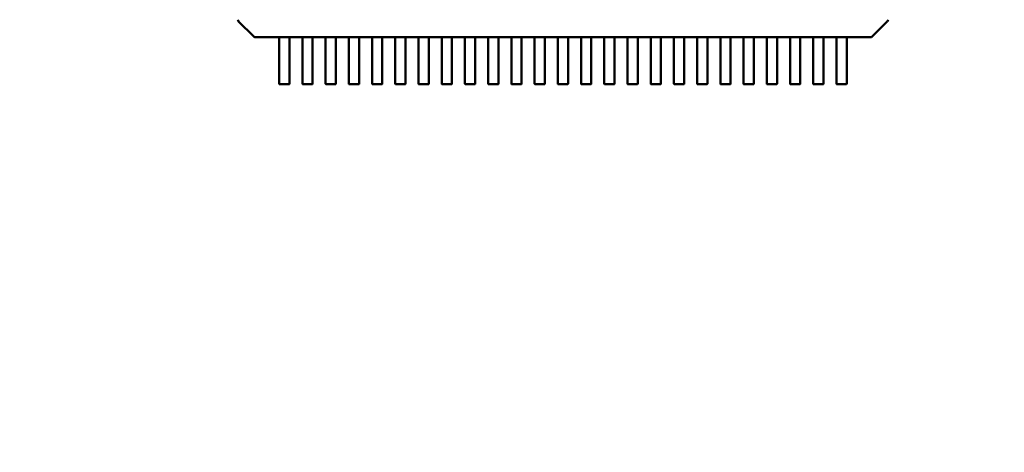
# Model space of a CAD drawing. Units: inches. Extents: x 2 to 108, y 1 to 84.
# Drawn here: x 28 to 29, y 44 to 45 of the extents above; entities that cross this region are included whole.
import ezdxf

# ---------------------------------------------------------------- set-up
doc = ezdxf.new("R2010")
doc.units = ezdxf.units.IN
doc.header["$LTSCALE"] = 5
doc.header["$MEASUREMENT"] = 0
doc.layers.add('Dimension (ANSI)', color=7, linetype='Continuous', lineweight=25)
doc.layers.add('Visible (ANSI)', color=7, linetype='Continuous', lineweight=50)
doc.styles.add('Note Text (ANSI)', font='tahoma.ttf')
doc.dimstyles.new('Default (ANSI)', dxfattribs={"dimscale": 5, "dimtxt": 0.12, "dimasz": 0.098425, "dimexe": 0.125, "dimexo": 0.0625, "dimgap": 0.031496, "dimtad": 0, "dimtih": 1, "dimtoh": 1, "dimrnd": 1e-08, "dimzin": 0, "dimdsep": 46, "dimtxsty": 'Note Text (ANSI)', "dimcen": 0.09, "dimdle": 0.393701, "dimclrd": 256, "dimclre": 256, "dimclrt": 256, "dimadec": 0, "dimazin": 1, "dimtfac": 1, "dimtofl": 0, "dimtmove": 0, "dimatfit": 3, "dimfxl": 1, "dimtolj": 1, "dimtzin": 4, "dimlwd": -1, "dimlwe": -1, "dimarcsym": 0})

# ---------------------------------------------------------------- blocks, each defined once
blk = doc.blocks.new('*D19')
at = {"layer": 'Defpoints', "color": 0, "transparency": 16777216}
for p in [(41.34333, 61.07302), (41.34333, 55.43374), (24.10083, 44.42955)]:
    blk.add_point(p, dxfattribs=at)
at = {"layer": 'Dimension (ANSI)', "transparency": 16777216}
for p, q in [((24.10083, 44.74205), (24.10083, 61.69802)), ((41.34333, 55.74624), (41.34333, 61.69802)), ((24.59296, 61.07302), (31.59449, 61.07302)), ((40.8512, 61.07302), (33.84968, 61.07302))]:
    blk.add_line(p, q, dxfattribs=at)
for points in [[(24.59296, 61.15504), (24.59296, 60.991), (24.10083, 61.07302)], [(40.8512, 61.15504), (40.8512, 60.991), (41.34333, 61.07302)]]:
    blk.add_solid(points, dxfattribs=at)
at = {"layer": 'Dimension (ANSI)', "transparency": 16777216, "insert": (31.75197, 61.37927), "char_height": 0.6, "attachment_point": 1, "style": 'Note Text (ANSI)'}
blk.add_mtext('\\A1;17.24', dxfattribs=at)

msp = doc.modelspace()

# ---------------------------------------------------------------- linework, layer by layer
at = {"layer": 'Visible (ANSI)'}
for p, q in [((28.16424, 44.79595), (28.16424, 44.79597)), ((28.17764, 44.78173), (28.16482, 44.79455)), ((28.71485, 44.79455), (28.70202, 44.78173)), ((28.1791, 44.78115), (28.17904, 44.78115)), ((28.19928, 44.78115), (28.1791, 44.78115)), ((28.19928, 44.7754), (28.19928, 44.78115)), ((28.20775, 44.78116), (28.19948, 44.78116)), ((28.21897, 44.78115), (28.20794, 44.78115)), ((28.20794, 44.78115), (28.20794, 44.7754)), ((28.21897, 44.7754), (28.21897, 44.78115)), ((28.22743, 44.78116), (28.21916, 44.78116)), ((28.23865, 44.78115), (28.22763, 44.78115)), ((28.22763, 44.78115), (28.22763, 44.7754)), ((28.23865, 44.7754), (28.23865, 44.78115)), ((28.24712, 44.78116), (28.23885, 44.78116)), ((28.25834, 44.78115), (28.24731, 44.78115)), ((28.24731, 44.78115), (28.24731, 44.7754)), ((28.25834, 44.7754), (28.25834, 44.78115)), ((28.2668, 44.78116), (28.25853, 44.78116)), ((28.27802, 44.78115), (28.267, 44.78115)), ((28.267, 44.78115), (28.267, 44.7754)), ((28.27802, 44.7754), (28.27802, 44.78115)), ((28.28649, 44.78116), (28.27822, 44.78116)), ((28.29771, 44.78115), (28.28668, 44.78115)), ((28.28668, 44.78115), (28.28668, 44.7754)), ((28.29771, 44.7754), (28.29771, 44.78115)), ((28.30617, 44.78116), (28.2979, 44.78116)), ((28.31739, 44.78115), (28.30637, 44.78115)), ((28.30637, 44.78115), (28.30637, 44.7754)), ((28.31739, 44.7754), (28.31739, 44.78115)), ((28.32586, 44.78116), (28.31759, 44.78116)), ((28.33708, 44.78115), (28.32605, 44.78115)), ((28.32605, 44.78115), (28.32605, 44.7754)), ((28.33708, 44.7754), (28.33708, 44.78115)), ((28.34554, 44.78116), (28.33728, 44.78116)), ((28.35676, 44.78115), (28.34574, 44.78115)), ((28.34574, 44.78115), (28.34574, 44.7754)), ((28.35676, 44.7754), (28.35676, 44.78115)), ((28.36523, 44.78116), (28.35696, 44.78116)), ((28.37645, 44.78115), (28.36542, 44.78115)), ((28.36542, 44.78115), (28.36542, 44.7754)), ((28.37645, 44.7754), (28.37645, 44.78115)), ((28.38491, 44.78116), (28.37665, 44.78116)), ((28.39613, 44.78115), (28.38511, 44.78115)), ((28.38511, 44.78115), (28.38511, 44.7754)), ((28.39613, 44.7754), (28.39613, 44.78115)), ((28.4046, 44.78116), (28.39633, 44.78116)), ((28.41582, 44.78115), (28.40479, 44.78115)), ((28.40479, 44.78115), (28.40479, 44.7754)), ((28.41582, 44.7754), (28.41582, 44.78115)), ((28.42428, 44.78116), (28.41602, 44.78116)), ((28.4355, 44.78115), (28.42448, 44.78115)), ((28.42448, 44.78115), (28.42448, 44.7754)), ((28.4355, 44.7754), (28.4355, 44.78115)), ((28.44397, 44.78116), (28.4357, 44.78116)), ((28.45519, 44.78115), (28.44416, 44.78115)), ((28.44416, 44.78115), (28.44416, 44.7754)), ((28.45519, 44.7754), (28.45519, 44.78115)), ((28.46365, 44.78116), (28.45539, 44.78116)), ((28.47487, 44.78115), (28.46385, 44.78115)), ((28.46385, 44.78115), (28.46385, 44.7754)), ((28.47487, 44.7754), (28.47487, 44.78115)), ((28.48334, 44.78116), (28.47507, 44.78116)), ((28.49456, 44.78115), (28.48353, 44.78115)), ((28.48353, 44.78115), (28.48353, 44.7754)), ((28.49456, 44.7754), (28.49456, 44.78115)), ((28.50302, 44.78116), (28.49476, 44.78116)), ((28.51424, 44.78115), (28.50322, 44.78115)), ((28.50322, 44.78115), (28.50322, 44.7754)), ((28.51424, 44.7754), (28.51424, 44.78115)), ((28.52271, 44.78116), (28.51444, 44.78116)), ((28.53393, 44.78115), (28.5229, 44.78115)), ((28.5229, 44.78115), (28.5229, 44.7754)), ((28.53393, 44.7754), (28.53393, 44.78115)), ((28.54239, 44.78116), (28.53413, 44.78116)), ((28.55361, 44.78115), (28.54259, 44.78115)), ((28.54259, 44.78115), (28.54259, 44.7754)), ((28.55361, 44.7754), (28.55361, 44.78115)), ((28.56208, 44.78116), (28.55381, 44.78116)), ((28.5733, 44.78115), (28.56228, 44.78115)), ((28.56228, 44.78115), (28.56228, 44.7754)), ((28.5733, 44.7754), (28.5733, 44.78115)), ((28.58176, 44.78116), (28.5735, 44.78116)), ((28.59298, 44.78115), (28.58196, 44.78115)), ((28.58196, 44.78115), (28.58196, 44.7754)), ((28.59298, 44.7754), (28.59298, 44.78115)), ((28.60145, 44.78116), (28.59318, 44.78116)), ((28.61267, 44.78115), (28.60165, 44.78115)), ((28.60165, 44.78115), (28.60165, 44.7754)), ((28.61267, 44.7754), (28.61267, 44.78115)), ((28.62113, 44.78116), (28.61287, 44.78116)), ((28.63235, 44.78115), (28.62133, 44.78115)), ((28.62133, 44.78115), (28.62133, 44.7754)), ((28.63235, 44.7754), (28.63235, 44.78115)), ((28.64082, 44.78116), (28.63255, 44.78116)), ((28.65204, 44.78115), (28.64102, 44.78115)), ((28.64102, 44.78115), (28.64102, 44.7754)), ((28.65204, 44.7754), (28.65204, 44.78115)), ((28.6605, 44.78116), (28.65224, 44.78116)), ((28.67172, 44.78115), (28.6607, 44.78115)), ((28.6607, 44.78115), (28.6607, 44.7754)), ((28.67172, 44.7754), (28.67172, 44.78115)), ((28.68019, 44.78116), (28.67192, 44.78116)), ((28.70057, 44.78115), (28.68039, 44.78115)), ((28.68039, 44.78115), (28.68039, 44.7754)), ((28.70063, 44.78115), (28.70057, 44.78115)), ((28.19928, 44.76643), (28.19928, 44.7754)), ((28.20794, 44.7754), (28.20794, 44.76643)), ((28.21897, 44.76643), (28.21897, 44.7754)), ((28.22763, 44.7754), (28.22763, 44.76643)), ((28.23865, 44.76643), (28.23865, 44.7754)), ((28.24731, 44.7754), (28.24731, 44.76643)), ((28.25834, 44.76643), (28.25834, 44.7754)), ((28.267, 44.7754), (28.267, 44.76643)), ((28.27802, 44.76643), (28.27802, 44.7754)), ((28.28668, 44.7754), (28.28668, 44.76643)), ((28.29771, 44.76643), (28.29771, 44.7754)), ((28.30637, 44.7754), (28.30637, 44.76643)), ((28.31739, 44.76643), (28.31739, 44.7754)), ((28.32605, 44.7754), (28.32605, 44.76643)), ((28.33708, 44.76643), (28.33708, 44.7754)), ((28.34574, 44.7754), (28.34574, 44.76643)), ((28.35676, 44.76643), (28.35676, 44.7754)), ((28.36542, 44.7754), (28.36542, 44.76643)), ((28.37645, 44.76643), (28.37645, 44.7754)), ((28.38511, 44.7754), (28.38511, 44.76643)), ((28.39613, 44.76643), (28.39613, 44.7754)), ((28.40479, 44.7754), (28.40479, 44.76643)), ((28.41582, 44.76643), (28.41582, 44.7754)), ((28.42448, 44.7754), (28.42448, 44.76643)), ((28.4355, 44.76643), (28.4355, 44.7754)), ((28.44416, 44.7754), (28.44416, 44.76643)), ((28.45519, 44.76643), (28.45519, 44.7754)), ((28.46385, 44.7754), (28.46385, 44.76643)), ((28.47487, 44.76643), (28.47487, 44.7754)), ((28.48353, 44.7754), (28.48353, 44.76643)), ((28.49456, 44.76643), (28.49456, 44.7754)), ((28.50322, 44.7754), (28.50322, 44.76643)), ((28.51424, 44.76643), (28.51424, 44.7754)), ((28.5229, 44.7754), (28.5229, 44.76643)), ((28.53393, 44.76643), (28.53393, 44.7754)), ((28.54259, 44.7754), (28.54259, 44.76643)), ((28.55361, 44.76643), (28.55361, 44.7754)), ((28.56228, 44.7754), (28.56228, 44.76643)), ((28.5733, 44.76643), (28.5733, 44.7754)), ((28.58196, 44.7754), (28.58196, 44.76643)), ((28.59298, 44.76643), (28.59298, 44.7754)), ((28.60165, 44.7754), (28.60165, 44.76643)), ((28.61267, 44.76643), (28.61267, 44.7754)), ((28.62133, 44.7754), (28.62133, 44.76643)), ((28.63235, 44.76643), (28.63235, 44.7754)), ((28.64102, 44.7754), (28.64102, 44.76643)), ((28.65204, 44.76643), (28.65204, 44.7754)), ((28.6607, 44.7754), (28.6607, 44.76643)), ((28.67172, 44.76643), (28.67172, 44.7754)), ((28.68039, 44.7754), (28.68039, 44.76643)), ((28.19928, 44.76616), (28.19928, 44.76643)), ((28.19928, 44.76389), (28.19928, 44.76616)), ((28.19928, 44.74156), (28.19928, 44.76389)), ((28.20794, 44.76643), (28.20794, 44.76616)), ((28.20794, 44.76616), (28.20794, 44.76389)), ((28.20794, 44.76389), (28.20794, 44.74156)), ((28.21897, 44.76616), (28.21897, 44.76643)), ((28.21897, 44.76389), (28.21897, 44.76616)), ((28.21897, 44.74156), (28.21897, 44.76389)), ((28.22763, 44.76643), (28.22763, 44.76616)), ((28.22763, 44.76616), (28.22763, 44.76389)), ((28.22763, 44.76389), (28.22763, 44.74156)), ((28.23865, 44.76616), (28.23865, 44.76643)), ((28.23865, 44.76389), (28.23865, 44.76616)), ((28.23865, 44.74156), (28.23865, 44.76389)), ((28.24731, 44.76643), (28.24731, 44.76616)), ((28.24731, 44.76616), (28.24731, 44.76389)), ((28.24731, 44.76389), (28.24731, 44.74156)), ((28.25834, 44.76616), (28.25834, 44.76643)), ((28.25834, 44.76389), (28.25834, 44.76616)), ((28.25834, 44.74156), (28.25834, 44.76389)), ((28.267, 44.76643), (28.267, 44.76616)), ((28.267, 44.76616), (28.267, 44.76389)), ((28.267, 44.76389), (28.267, 44.74156)), ((28.27802, 44.76616), (28.27802, 44.76643)), ((28.27802, 44.76389), (28.27802, 44.76616)), ((28.27802, 44.74156), (28.27802, 44.76389)), ((28.28668, 44.76643), (28.28668, 44.76616)), ((28.28668, 44.76616), (28.28668, 44.76389)), ((28.28668, 44.76389), (28.28668, 44.74156)), ((28.29771, 44.76616), (28.29771, 44.76643)), ((28.29771, 44.76389), (28.29771, 44.76616)), ((28.29771, 44.74156), (28.29771, 44.76389)), ((28.30637, 44.76643), (28.30637, 44.76616)), ((28.30637, 44.76616), (28.30637, 44.76389)), ((28.30637, 44.76389), (28.30637, 44.74156)), ((28.31739, 44.76616), (28.31739, 44.76643)), ((28.31739, 44.76389), (28.31739, 44.76616)), ((28.31739, 44.74156), (28.31739, 44.76389)), ((28.32605, 44.76643), (28.32605, 44.76616)), ((28.32605, 44.76616), (28.32605, 44.76389)), ((28.32605, 44.76389), (28.32605, 44.74156)), ((28.33708, 44.76616), (28.33708, 44.76643)), ((28.33708, 44.76389), (28.33708, 44.76616)), ((28.33708, 44.74156), (28.33708, 44.76389)), ((28.34574, 44.76643), (28.34574, 44.76616)), ((28.34574, 44.76616), (28.34574, 44.76389)), ((28.34574, 44.76389), (28.34574, 44.74156)), ((28.35676, 44.76616), (28.35676, 44.76643)), ((28.35676, 44.76389), (28.35676, 44.76616)), ((28.35676, 44.74156), (28.35676, 44.76389)), ((28.36542, 44.76643), (28.36542, 44.76616)), ((28.36542, 44.76616), (28.36542, 44.76389)), ((28.36542, 44.76389), (28.36542, 44.74156)), ((28.37645, 44.76616), (28.37645, 44.76643)), ((28.37645, 44.76389), (28.37645, 44.76616)), ((28.37645, 44.74156), (28.37645, 44.76389)), ((28.38511, 44.76643), (28.38511, 44.76616)), ((28.38511, 44.76616), (28.38511, 44.76389)), ((28.38511, 44.76389), (28.38511, 44.74156)), ((28.39613, 44.76616), (28.39613, 44.76643)), ((28.39613, 44.76389), (28.39613, 44.76616)), ((28.39613, 44.74156), (28.39613, 44.76389)), ((28.40479, 44.76643), (28.40479, 44.76616)), ((28.40479, 44.76616), (28.40479, 44.76389)), ((28.40479, 44.76389), (28.40479, 44.74156)), ((28.41582, 44.76616), (28.41582, 44.76643)), ((28.41582, 44.76389), (28.41582, 44.76616)), ((28.41582, 44.74156), (28.41582, 44.76389)), ((28.42448, 44.76643), (28.42448, 44.76616)), ((28.42448, 44.76616), (28.42448, 44.76389)), ((28.42448, 44.76389), (28.42448, 44.74156)), ((28.4355, 44.76616), (28.4355, 44.76643)), ((28.4355, 44.76389), (28.4355, 44.76616)), ((28.4355, 44.74156), (28.4355, 44.76389)), ((28.44416, 44.76643), (28.44416, 44.76616)), ((28.44416, 44.76616), (28.44416, 44.76389)), ((28.44416, 44.76389), (28.44416, 44.74156)), ((28.45519, 44.76616), (28.45519, 44.76643)), ((28.45519, 44.76389), (28.45519, 44.76616)), ((28.45519, 44.74156), (28.45519, 44.76389)), ((28.46385, 44.76643), (28.46385, 44.76616)), ((28.46385, 44.76616), (28.46385, 44.76389)), ((28.46385, 44.76389), (28.46385, 44.74156)), ((28.47487, 44.76616), (28.47487, 44.76643)), ((28.47487, 44.76389), (28.47487, 44.76616)), ((28.47487, 44.74156), (28.47487, 44.76389)), ((28.48353, 44.76643), (28.48353, 44.76616)), ((28.48353, 44.76616), (28.48353, 44.76389)), ((28.48353, 44.76389), (28.48353, 44.74156)), ((28.49456, 44.76616), (28.49456, 44.76643)), ((28.49456, 44.76389), (28.49456, 44.76616)), ((28.49456, 44.74156), (28.49456, 44.76389)), ((28.50322, 44.76643), (28.50322, 44.76616)), ((28.50322, 44.76616), (28.50322, 44.76389)), ((28.50322, 44.76389), (28.50322, 44.74156)), ((28.51424, 44.76616), (28.51424, 44.76643)), ((28.51424, 44.76389), (28.51424, 44.76616)), ((28.51424, 44.74156), (28.51424, 44.76389)), ((28.5229, 44.76643), (28.5229, 44.76616)), ((28.5229, 44.76616), (28.5229, 44.76389)), ((28.5229, 44.76389), (28.5229, 44.74156)), ((28.53393, 44.76616), (28.53393, 44.76643)), ((28.53393, 44.76389), (28.53393, 44.76616)), ((28.53393, 44.74156), (28.53393, 44.76389)), ((28.54259, 44.76643), (28.54259, 44.76616)), ((28.54259, 44.76616), (28.54259, 44.76389)), ((28.54259, 44.76389), (28.54259, 44.74156)), ((28.55361, 44.76616), (28.55361, 44.76643)), ((28.55361, 44.76389), (28.55361, 44.76616)), ((28.55361, 44.74156), (28.55361, 44.76389)), ((28.56228, 44.76643), (28.56228, 44.76616)), ((28.56228, 44.76616), (28.56228, 44.76389)), ((28.56228, 44.76389), (28.56228, 44.74156)), ((28.5733, 44.76616), (28.5733, 44.76643)), ((28.5733, 44.76389), (28.5733, 44.76616)), ((28.5733, 44.74156), (28.5733, 44.76389)), ((28.58196, 44.76643), (28.58196, 44.76616)), ((28.58196, 44.76616), (28.58196, 44.76389)), ((28.58196, 44.76389), (28.58196, 44.74156)), ((28.59298, 44.76616), (28.59298, 44.76643)), ((28.59298, 44.76389), (28.59298, 44.76616)), ((28.59298, 44.74156), (28.59298, 44.76389)), ((28.60165, 44.76643), (28.60165, 44.76616)), ((28.60165, 44.76616), (28.60165, 44.76389)), ((28.60165, 44.76389), (28.60165, 44.74156)), ((28.61267, 44.76616), (28.61267, 44.76643)), ((28.61267, 44.76389), (28.61267, 44.76616)), ((28.61267, 44.74156), (28.61267, 44.76389)), ((28.62133, 44.76643), (28.62133, 44.76616)), ((28.62133, 44.76616), (28.62133, 44.76389)), ((28.62133, 44.76389), (28.62133, 44.74156)), ((28.63235, 44.76616), (28.63235, 44.76643)), ((28.63235, 44.76389), (28.63235, 44.76616)), ((28.63235, 44.74156), (28.63235, 44.76389)), ((28.64102, 44.76643), (28.64102, 44.76616)), ((28.64102, 44.76616), (28.64102, 44.76389)), ((28.64102, 44.76389), (28.64102, 44.74156)), ((28.65204, 44.76616), (28.65204, 44.76643)), ((28.65204, 44.76389), (28.65204, 44.76616)), ((28.65204, 44.74156), (28.65204, 44.76389)), ((28.6607, 44.76643), (28.6607, 44.76616)), ((28.6607, 44.76616), (28.6607, 44.76389)), ((28.6607, 44.76389), (28.6607, 44.74156)), ((28.67172, 44.76616), (28.67172, 44.76643)), ((28.67172, 44.76389), (28.67172, 44.76616)), ((28.67172, 44.74156), (28.67172, 44.76389)), ((28.68039, 44.76643), (28.68039, 44.76616)), ((28.68039, 44.76616), (28.68039, 44.76389)), ((28.68039, 44.76389), (28.68039, 44.74156)), ((28.20775, 44.74136), (28.19948, 44.74136)), ((28.22743, 44.74136), (28.21916, 44.74136)), ((28.24712, 44.74136), (28.23885, 44.74136)), ((28.2668, 44.74136), (28.25853, 44.74136)), ((28.28649, 44.74136), (28.27822, 44.74136)), ((28.30617, 44.74136), (28.2979, 44.74136)), ((28.32586, 44.74136), (28.31759, 44.74136)), ((28.34554, 44.74136), (28.33728, 44.74136)), ((28.36523, 44.74136), (28.35696, 44.74136)), ((28.38491, 44.74136), (28.37665, 44.74136)), ((28.4046, 44.74136), (28.39633, 44.74136)), ((28.42428, 44.74136), (28.41602, 44.74136)), ((28.44397, 44.74136), (28.4357, 44.74136)), ((28.46365, 44.74136), (28.45539, 44.74136)), ((28.48334, 44.74136), (28.47507, 44.74136)), ((28.50302, 44.74136), (28.49476, 44.74136)), ((28.52271, 44.74136), (28.51444, 44.74136)), ((28.54239, 44.74136), (28.53413, 44.74136)), ((28.56208, 44.74136), (28.55381, 44.74136)), ((28.58176, 44.74136), (28.5735, 44.74136)), ((28.60145, 44.74136), (28.59318, 44.74136)), ((28.62113, 44.74136), (28.61287, 44.74136)), ((28.64082, 44.74136), (28.63255, 44.74136)), ((28.6605, 44.74136), (28.65224, 44.74136)), ((28.68019, 44.74136), (28.67192, 44.74136))]:
    msp.add_line(p, q, dxfattribs=at)
for centre, radius, start, end in [((28.16621, 44.79595), 0.00197, 180, 225), ((28.71346, 44.79595), 0.00197, 315, 0), ((28.17904, 44.78312), 0.00197, 225, 270), ((28.70063, 44.78312), 0.00197, 270, 315), ((28.19948, 44.74156), 0.000197, 180, 270), ((28.20775, 44.74156), 0.000197, 270, 359.99997), ((28.21916, 44.74156), 0.000197, 180, 270), ((28.22743, 44.74156), 0.000197, 270, 359.99997), ((28.23885, 44.74156), 0.000197, 180, 270), ((28.24712, 44.74156), 0.000197, 270, 359.99997), ((28.25853, 44.74156), 0.000197, 180, 270), ((28.2668, 44.74156), 0.000197, 270, 359.99997), ((28.27822, 44.74156), 0.000197, 180, 270), ((28.28649, 44.74156), 0.000197, 270, 359.99997), ((28.2979, 44.74156), 0.000197, 180, 270), ((28.30617, 44.74156), 0.000197, 270, 359.99997), ((28.31759, 44.74156), 0.000197, 180, 270), ((28.32586, 44.74156), 0.000197, 270, 359.99997), ((28.33728, 44.74156), 0.000197, 180, 270), ((28.34554, 44.74156), 0.000197, 270, 359.99997), ((28.35696, 44.74156), 0.000197, 180, 270), ((28.36523, 44.74156), 0.000197, 270, 359.99997), ((28.37665, 44.74156), 0.000197, 180, 270), ((28.38491, 44.74156), 0.000197, 270, 359.99997), ((28.39633, 44.74156), 0.000197, 180, 270), ((28.4046, 44.74156), 0.000197, 270, 359.99997), ((28.41602, 44.74156), 0.000197, 180, 270), ((28.42428, 44.74156), 0.000197, 270, 359.99997), ((28.4357, 44.74156), 0.000197, 180, 270), ((28.44397, 44.74156), 0.000197, 270, 359.99997), ((28.45539, 44.74156), 0.000197, 180, 270), ((28.46365, 44.74156), 0.000197, 270, 359.99997), ((28.47507, 44.74156), 0.000197, 180, 270), ((28.48334, 44.74156), 0.000197, 270, 359.99997), ((28.49476, 44.74156), 0.000197, 180, 270), ((28.50302, 44.74156), 0.000197, 270, 359.99997), ((28.51444, 44.74156), 0.000197, 180, 270), ((28.52271, 44.74156), 0.000197, 270, 359.99997), ((28.53413, 44.74156), 0.000197, 180, 270), ((28.54239, 44.74156), 0.000197, 270, 359.99997), ((28.55381, 44.74156), 0.000197, 180, 270), ((28.56208, 44.74156), 0.000197, 270, 359.99997), ((28.5735, 44.74156), 0.000197, 180, 270), ((28.58176, 44.74156), 0.000197, 270, 359.99997), ((28.59318, 44.74156), 0.000197, 180, 270), ((28.60145, 44.74156), 0.000197, 270, 359.99997), ((28.61287, 44.74156), 0.000197, 180, 270), ((28.62113, 44.74156), 0.000197, 270, 359.99997), ((28.63255, 44.74156), 0.000197, 180, 270), ((28.64082, 44.74156), 0.000197, 270, 359.99997), ((28.65224, 44.74156), 0.000197, 180, 270), ((28.6605, 44.74156), 0.000197, 270, 359.99997), ((28.67192, 44.74156), 0.000197, 180, 270), ((28.68019, 44.74156), 0.000197, 270, 359.99997)]:
    msp.add_arc(centre, radius, start, end, dxfattribs=at)
for points, knots in [([(28.19948, 44.78116), (28.19946, 44.78116), (28.19943, 44.78116), (28.19938, 44.78116), (28.19936, 44.78116), (28.19932, 44.78116), (28.19931, 44.78116), (28.19929, 44.78116), (28.19928, 44.78115), (28.19928, 44.78115)], [0.0015078296, 0.0015078296, 0.0015078296, 0.0015078296, 0.0016963097, 0.0016963097, 0.0018847898, 0.0018847898, 0.0020732796, 0.0020732796, 0.0022617694, 0.0022617694, 0.0022617694, 0.0022617694]), ([(28.20794, 44.78115), (28.20794, 44.78115), (28.20794, 44.78116), (28.20792, 44.78116), (28.2079, 44.78116), (28.20787, 44.78116), (28.20785, 44.78116), (28.2078, 44.78116), (28.20777, 44.78116), (28.20775, 44.78116)], [0.0007538898, 0.0007538898, 0.0007538898, 0.0007538898, 0.0009423797, 0.0009423797, 0.0011308695, 0.0011308695, 0.0013193496, 0.0013193496, 0.0015078296, 0.0015078296, 0.0015078296, 0.0015078296]), ([(28.21916, 44.78116), (28.21914, 44.78116), (28.21911, 44.78116), (28.21907, 44.78116), (28.21904, 44.78116), (28.21901, 44.78116), (28.21899, 44.78116), (28.21897, 44.78116), (28.21897, 44.78115), (28.21897, 44.78115)], [0.0015078296, 0.0015078296, 0.0015078296, 0.0015078296, 0.0016963097, 0.0016963097, 0.0018847898, 0.0018847898, 0.0020732796, 0.0020732796, 0.0022617694, 0.0022617694, 0.0022617694, 0.0022617694]), ([(28.22763, 44.78115), (28.22763, 44.78115), (28.22762, 44.78116), (28.2276, 44.78116), (28.22759, 44.78116), (28.22755, 44.78116), (28.22753, 44.78116), (28.22748, 44.78116), (28.22746, 44.78116), (28.22743, 44.78116)], [0.0007538898, 0.0007538898, 0.0007538898, 0.0007538898, 0.0009423758, 0.0009423758, 0.0011308617, 0.0011308617, 0.0013193457, 0.0013193457, 0.0015078296, 0.0015078296, 0.0015078296, 0.0015078296]), ([(28.23885, 44.78116), (28.23883, 44.78116), (28.2388, 44.78116), (28.23875, 44.78116), (28.23873, 44.78116), (28.23869, 44.78116), (28.23868, 44.78116), (28.23866, 44.78116), (28.23865, 44.78115), (28.23865, 44.78115)], [0.0015078296, 0.0015078296, 0.0015078296, 0.0015078296, 0.0016963097, 0.0016963097, 0.0018847898, 0.0018847898, 0.0020732796, 0.0020732796, 0.0022617694, 0.0022617694, 0.0022617694, 0.0022617694]), ([(28.24731, 44.78115), (28.24731, 44.78115), (28.24731, 44.78116), (28.24729, 44.78116), (28.24727, 44.78116), (28.24724, 44.78116), (28.24722, 44.78116), (28.24717, 44.78116), (28.24714, 44.78116), (28.24712, 44.78116)], [0.0007538898, 0.0007538898, 0.0007538898, 0.0007538898, 0.0009423797, 0.0009423797, 0.0011308695, 0.0011308695, 0.0013193496, 0.0013193496, 0.0015078296, 0.0015078296, 0.0015078296, 0.0015078296]), ([(28.25853, 44.78116), (28.25851, 44.78116), (28.25848, 44.78116), (28.25844, 44.78116), (28.25841, 44.78116), (28.25838, 44.78116), (28.25836, 44.78116), (28.25834, 44.78116), (28.25834, 44.78115), (28.25834, 44.78115)], [0.0015078296, 0.0015078296, 0.0015078296, 0.0015078296, 0.0016963136, 0.0016963136, 0.0018847975, 0.0018847975, 0.0020732835, 0.0020732835, 0.0022617694, 0.0022617694, 0.0022617694, 0.0022617694]), ([(28.267, 44.78115), (28.267, 44.78115), (28.26699, 44.78116), (28.26697, 44.78116), (28.26696, 44.78116), (28.26692, 44.78116), (28.2669, 44.78116), (28.26685, 44.78116), (28.26683, 44.78116), (28.2668, 44.78116)], [0.0007538898, 0.0007538898, 0.0007538898, 0.0007538898, 0.0009423797, 0.0009423797, 0.0011308695, 0.0011308695, 0.0013193496, 0.0013193496, 0.0015078296, 0.0015078296, 0.0015078296, 0.0015078296]), ([(28.27822, 44.78116), (28.2782, 44.78116), (28.27817, 44.78116), (28.27812, 44.78116), (28.2781, 44.78116), (28.27806, 44.78116), (28.27805, 44.78116), (28.27803, 44.78116), (28.27802, 44.78115), (28.27802, 44.78115)], [0.0015078296, 0.0015078296, 0.0015078296, 0.0015078296, 0.0016963097, 0.0016963097, 0.0018847898, 0.0018847898, 0.0020732796, 0.0020732796, 0.0022617694, 0.0022617694, 0.0022617694, 0.0022617694]), ([(28.28668, 44.78115), (28.28668, 44.78115), (28.28668, 44.78116), (28.28666, 44.78116), (28.28664, 44.78116), (28.28661, 44.78116), (28.28659, 44.78116), (28.28654, 44.78116), (28.28651, 44.78116), (28.28649, 44.78116)], [0.0007538898, 0.0007538898, 0.0007538898, 0.0007538898, 0.0009423797, 0.0009423797, 0.0011308695, 0.0011308695, 0.0013193496, 0.0013193496, 0.0015078296, 0.0015078296, 0.0015078296, 0.0015078296]), ([(28.2979, 44.78116), (28.29788, 44.78116), (28.29785, 44.78116), (28.29781, 44.78116), (28.29778, 44.78116), (28.29775, 44.78116), (28.29773, 44.78116), (28.29771, 44.78116), (28.29771, 44.78115), (28.29771, 44.78115)], [0.0015078296, 0.0015078296, 0.0015078296, 0.0015078296, 0.0016963097, 0.0016963097, 0.0018847898, 0.0018847898, 0.0020732796, 0.0020732796, 0.0022617694, 0.0022617694, 0.0022617694, 0.0022617694]), ([(28.30637, 44.78115), (28.30637, 44.78115), (28.30636, 44.78116), (28.30634, 44.78116), (28.30633, 44.78116), (28.30629, 44.78116), (28.30627, 44.78116), (28.30622, 44.78116), (28.3062, 44.78116), (28.30617, 44.78116)], [0.0007538898, 0.0007538898, 0.0007538898, 0.0007538898, 0.0009423758, 0.0009423758, 0.0011308617, 0.0011308617, 0.0013193457, 0.0013193457, 0.0015078296, 0.0015078296, 0.0015078296, 0.0015078296]), ([(28.31759, 44.78116), (28.31757, 44.78116), (28.31754, 44.78116), (28.31749, 44.78116), (28.31747, 44.78116), (28.31743, 44.78116), (28.31742, 44.78116), (28.3174, 44.78116), (28.31739, 44.78115), (28.31739, 44.78115)], [0.0015078296, 0.0015078296, 0.0015078296, 0.0015078296, 0.0016963097, 0.0016963097, 0.0018847898, 0.0018847898, 0.0020732796, 0.0020732796, 0.0022617694, 0.0022617694, 0.0022617694, 0.0022617694]), ([(28.32605, 44.78115), (28.32605, 44.78115), (28.32605, 44.78116), (28.32603, 44.78116), (28.32601, 44.78116), (28.32598, 44.78116), (28.32596, 44.78116), (28.32591, 44.78116), (28.32588, 44.78116), (28.32586, 44.78116)], [0.0007538898, 0.0007538898, 0.0007538898, 0.0007538898, 0.0009423797, 0.0009423797, 0.0011308695, 0.0011308695, 0.0013193496, 0.0013193496, 0.0015078296, 0.0015078296, 0.0015078296, 0.0015078296]), ([(28.33728, 44.78116), (28.33725, 44.78116), (28.33722, 44.78116), (28.33718, 44.78116), (28.33715, 44.78116), (28.33712, 44.78116), (28.3371, 44.78116), (28.33708, 44.78116), (28.33708, 44.78115), (28.33708, 44.78115)], [0.0015078296, 0.0015078296, 0.0015078296, 0.0015078296, 0.0016963097, 0.0016963097, 0.0018847898, 0.0018847898, 0.0020732796, 0.0020732796, 0.0022617694, 0.0022617694, 0.0022617694, 0.0022617694]), ([(28.34574, 44.78115), (28.34574, 44.78115), (28.34573, 44.78116), (28.34571, 44.78116), (28.3457, 44.78116), (28.34566, 44.78116), (28.34564, 44.78116), (28.34559, 44.78116), (28.34557, 44.78116), (28.34554, 44.78116)], [0.0007538898, 0.0007538898, 0.0007538898, 0.0007538898, 0.0009423797, 0.0009423797, 0.0011308695, 0.0011308695, 0.0013193496, 0.0013193496, 0.0015078296, 0.0015078296, 0.0015078296, 0.0015078296]), ([(28.35696, 44.78116), (28.35694, 44.78116), (28.35691, 44.78116), (28.35686, 44.78116), (28.35684, 44.78116), (28.3568, 44.78116), (28.35679, 44.78116), (28.35677, 44.78116), (28.35676, 44.78115), (28.35676, 44.78115)], [0.0015078296, 0.0015078296, 0.0015078296, 0.0015078296, 0.0016963097, 0.0016963097, 0.0018847898, 0.0018847898, 0.0020732796, 0.0020732796, 0.0022617694, 0.0022617694, 0.0022617694, 0.0022617694]), ([(28.36542, 44.78115), (28.36542, 44.78115), (28.36542, 44.78116), (28.3654, 44.78116), (28.36538, 44.78116), (28.36535, 44.78116), (28.36533, 44.78116), (28.36528, 44.78116), (28.36525, 44.78116), (28.36523, 44.78116)], [0.0007538898, 0.0007538898, 0.0007538898, 0.0007538898, 0.0009423797, 0.0009423797, 0.0011308695, 0.0011308695, 0.0013193496, 0.0013193496, 0.0015078296, 0.0015078296, 0.0015078296, 0.0015078296]), ([(28.37665, 44.78116), (28.37662, 44.78116), (28.37659, 44.78116), (28.37655, 44.78116), (28.37652, 44.78116), (28.37649, 44.78116), (28.37647, 44.78116), (28.37645, 44.78116), (28.37645, 44.78115), (28.37645, 44.78115)], [0.0015078296, 0.0015078296, 0.0015078296, 0.0015078296, 0.0016963136, 0.0016963136, 0.0018847975, 0.0018847975, 0.0020732835, 0.0020732835, 0.0022617694, 0.0022617694, 0.0022617694, 0.0022617694]), ([(28.38511, 44.78115), (28.38511, 44.78115), (28.3851, 44.78116), (28.38508, 44.78116), (28.38507, 44.78116), (28.38503, 44.78116), (28.38501, 44.78116), (28.38496, 44.78116), (28.38494, 44.78116), (28.38491, 44.78116)], [0.0007538898, 0.0007538898, 0.0007538898, 0.0007538898, 0.0009423797, 0.0009423797, 0.0011308695, 0.0011308695, 0.0013193496, 0.0013193496, 0.0015078296, 0.0015078296, 0.0015078296, 0.0015078296]), ([(28.39633, 44.78116), (28.39631, 44.78116), (28.39628, 44.78116), (28.39623, 44.78116), (28.39621, 44.78116), (28.39617, 44.78116), (28.39616, 44.78116), (28.39614, 44.78116), (28.39613, 44.78115), (28.39613, 44.78115)], [0.0015078296, 0.0015078296, 0.0015078296, 0.0015078296, 0.0016963097, 0.0016963097, 0.0018847898, 0.0018847898, 0.0020732796, 0.0020732796, 0.0022617694, 0.0022617694, 0.0022617694, 0.0022617694]), ([(28.40479, 44.78115), (28.40479, 44.78115), (28.40479, 44.78116), (28.40477, 44.78116), (28.40475, 44.78116), (28.40472, 44.78116), (28.4047, 44.78116), (28.40465, 44.78116), (28.40462, 44.78116), (28.4046, 44.78116)], [0.0007538898, 0.0007538898, 0.0007538898, 0.0007538898, 0.0009423758, 0.0009423758, 0.0011308617, 0.0011308617, 0.0013193457, 0.0013193457, 0.0015078296, 0.0015078296, 0.0015078296, 0.0015078296]), ([(28.41602, 44.78116), (28.41599, 44.78116), (28.41596, 44.78116), (28.41592, 44.78116), (28.41589, 44.78116), (28.41586, 44.78116), (28.41584, 44.78116), (28.41582, 44.78116), (28.41582, 44.78115), (28.41582, 44.78115)], [0.0015078296, 0.0015078296, 0.0015078296, 0.0015078296, 0.0016963097, 0.0016963097, 0.0018847898, 0.0018847898, 0.0020732796, 0.0020732796, 0.0022617694, 0.0022617694, 0.0022617694, 0.0022617694]), ([(28.42448, 44.78115), (28.42448, 44.78115), (28.42447, 44.78116), (28.42445, 44.78116), (28.42444, 44.78116), (28.4244, 44.78116), (28.42438, 44.78116), (28.42433, 44.78116), (28.42431, 44.78116), (28.42428, 44.78116)], [0.0007538898, 0.0007538898, 0.0007538898, 0.0007538898, 0.0009423797, 0.0009423797, 0.0011308695, 0.0011308695, 0.0013193496, 0.0013193496, 0.0015078296, 0.0015078296, 0.0015078296, 0.0015078296]), ([(28.4357, 44.78116), (28.43568, 44.78116), (28.43565, 44.78116), (28.4356, 44.78116), (28.43558, 44.78116), (28.43554, 44.78116), (28.43553, 44.78116), (28.43551, 44.78116), (28.4355, 44.78115), (28.4355, 44.78115)], [0.0015078296, 0.0015078296, 0.0015078296, 0.0015078296, 0.0016963136, 0.0016963136, 0.0018847975, 0.0018847975, 0.0020732835, 0.0020732835, 0.0022617694, 0.0022617694, 0.0022617694, 0.0022617694]), ([(28.44416, 44.78115), (28.44416, 44.78115), (28.44416, 44.78116), (28.44414, 44.78116), (28.44412, 44.78116), (28.44409, 44.78116), (28.44407, 44.78116), (28.44402, 44.78116), (28.44399, 44.78116), (28.44397, 44.78116)], [0.0007538898, 0.0007538898, 0.0007538898, 0.0007538898, 0.0009423797, 0.0009423797, 0.0011308695, 0.0011308695, 0.0013193496, 0.0013193496, 0.0015078296, 0.0015078296, 0.0015078296, 0.0015078296]), ([(28.45539, 44.78116), (28.45536, 44.78116), (28.45533, 44.78116), (28.45529, 44.78116), (28.45526, 44.78116), (28.45523, 44.78116), (28.45521, 44.78116), (28.45519, 44.78116), (28.45519, 44.78115), (28.45519, 44.78115)], [0.0015078296, 0.0015078296, 0.0015078296, 0.0015078296, 0.0016963097, 0.0016963097, 0.0018847898, 0.0018847898, 0.0020732796, 0.0020732796, 0.0022617694, 0.0022617694, 0.0022617694, 0.0022617694]), ([(28.46385, 44.78115), (28.46385, 44.78115), (28.46384, 44.78116), (28.46382, 44.78116), (28.46381, 44.78116), (28.46377, 44.78116), (28.46375, 44.78116), (28.4637, 44.78116), (28.46368, 44.78116), (28.46365, 44.78116)], [0.0007538898, 0.0007538898, 0.0007538898, 0.0007538898, 0.0009423797, 0.0009423797, 0.0011308695, 0.0011308695, 0.0013193496, 0.0013193496, 0.0015078296, 0.0015078296, 0.0015078296, 0.0015078296]), ([(28.47507, 44.78116), (28.47505, 44.78116), (28.47502, 44.78116), (28.47497, 44.78116), (28.47495, 44.78116), (28.47491, 44.78116), (28.4749, 44.78116), (28.47488, 44.78116), (28.47487, 44.78115), (28.47487, 44.78115)], [0.0015078296, 0.0015078296, 0.0015078296, 0.0015078296, 0.0016963136, 0.0016963136, 0.0018847975, 0.0018847975, 0.0020732835, 0.0020732835, 0.0022617694, 0.0022617694, 0.0022617694, 0.0022617694]), ([(28.48353, 44.78115), (28.48353, 44.78115), (28.48353, 44.78116), (28.48351, 44.78116), (28.48349, 44.78116), (28.48346, 44.78116), (28.48344, 44.78116), (28.48339, 44.78116), (28.48336, 44.78116), (28.48334, 44.78116)], [0.0007538898, 0.0007538898, 0.0007538898, 0.0007538898, 0.0009423758, 0.0009423758, 0.0011308617, 0.0011308617, 0.0013193457, 0.0013193457, 0.0015078296, 0.0015078296, 0.0015078296, 0.0015078296]), ([(28.49476, 44.78116), (28.49473, 44.78116), (28.4947, 44.78116), (28.49466, 44.78116), (28.49463, 44.78116), (28.4946, 44.78116), (28.49458, 44.78116), (28.49456, 44.78116), (28.49456, 44.78115), (28.49456, 44.78115)], [0.0015078296, 0.0015078296, 0.0015078296, 0.0015078296, 0.0016963136, 0.0016963136, 0.0018847975, 0.0018847975, 0.0020732835, 0.0020732835, 0.0022617694, 0.0022617694, 0.0022617694, 0.0022617694]), ([(28.50322, 44.78115), (28.50322, 44.78115), (28.50322, 44.78116), (28.50319, 44.78116), (28.50318, 44.78116), (28.50314, 44.78116), (28.50312, 44.78116), (28.50307, 44.78116), (28.50305, 44.78116), (28.50302, 44.78116)], [0.0007538898, 0.0007538898, 0.0007538898, 0.0007538898, 0.0009423758, 0.0009423758, 0.0011308617, 0.0011308617, 0.0013193457, 0.0013193457, 0.0015078296, 0.0015078296, 0.0015078296, 0.0015078296]), ([(28.51444, 44.78116), (28.51442, 44.78116), (28.51439, 44.78116), (28.51434, 44.78116), (28.51432, 44.78116), (28.51428, 44.78116), (28.51427, 44.78116), (28.51425, 44.78116), (28.51424, 44.78115), (28.51424, 44.78115)], [0.0015078296, 0.0015078296, 0.0015078296, 0.0015078296, 0.0016963097, 0.0016963097, 0.0018847898, 0.0018847898, 0.0020732796, 0.0020732796, 0.0022617694, 0.0022617694, 0.0022617694, 0.0022617694]), ([(28.5229, 44.78115), (28.5229, 44.78115), (28.5229, 44.78116), (28.52288, 44.78116), (28.52286, 44.78116), (28.52283, 44.78116), (28.52281, 44.78116), (28.52276, 44.78116), (28.52273, 44.78116), (28.52271, 44.78116)], [0.0007538898, 0.0007538898, 0.0007538898, 0.0007538898, 0.0009423797, 0.0009423797, 0.0011308695, 0.0011308695, 0.0013193496, 0.0013193496, 0.0015078296, 0.0015078296, 0.0015078296, 0.0015078296]), ([(28.53413, 44.78116), (28.5341, 44.78116), (28.53407, 44.78116), (28.53403, 44.78116), (28.534, 44.78116), (28.53397, 44.78116), (28.53395, 44.78116), (28.53393, 44.78116), (28.53393, 44.78115), (28.53393, 44.78115)], [0.0015078296, 0.0015078296, 0.0015078296, 0.0015078296, 0.0016963136, 0.0016963136, 0.0018847975, 0.0018847975, 0.0020732835, 0.0020732835, 0.0022617694, 0.0022617694, 0.0022617694, 0.0022617694]), ([(28.54259, 44.78115), (28.54259, 44.78115), (28.54259, 44.78116), (28.54256, 44.78116), (28.54255, 44.78116), (28.54251, 44.78116), (28.54249, 44.78116), (28.54244, 44.78116), (28.54242, 44.78116), (28.54239, 44.78116)], [0.0007538898, 0.0007538898, 0.0007538898, 0.0007538898, 0.0009423797, 0.0009423797, 0.0011308695, 0.0011308695, 0.0013193496, 0.0013193496, 0.0015078296, 0.0015078296, 0.0015078296, 0.0015078296]), ([(28.55381, 44.78116), (28.55379, 44.78116), (28.55376, 44.78116), (28.55371, 44.78116), (28.55369, 44.78116), (28.55365, 44.78116), (28.55364, 44.78116), (28.55362, 44.78116), (28.55361, 44.78115), (28.55361, 44.78115)], [0.0015078296, 0.0015078296, 0.0015078296, 0.0015078296, 0.0016963097, 0.0016963097, 0.0018847898, 0.0018847898, 0.0020732796, 0.0020732796, 0.0022617694, 0.0022617694, 0.0022617694, 0.0022617694]), ([(28.56228, 44.78115), (28.56228, 44.78115), (28.56227, 44.78116), (28.56225, 44.78116), (28.56223, 44.78116), (28.5622, 44.78116), (28.56218, 44.78116), (28.56213, 44.78116), (28.5621, 44.78116), (28.56208, 44.78116)], [0.0007538898, 0.0007538898, 0.0007538898, 0.0007538898, 0.0009423797, 0.0009423797, 0.0011308695, 0.0011308695, 0.0013193496, 0.0013193496, 0.0015078296, 0.0015078296, 0.0015078296, 0.0015078296]), ([(28.5735, 44.78116), (28.57347, 44.78116), (28.57344, 44.78116), (28.5734, 44.78116), (28.57337, 44.78116), (28.57334, 44.78116), (28.57332, 44.78116), (28.5733, 44.78116), (28.5733, 44.78115), (28.5733, 44.78115)], [0.0015078296, 0.0015078296, 0.0015078296, 0.0015078296, 0.0016963097, 0.0016963097, 0.0018847898, 0.0018847898, 0.0020732796, 0.0020732796, 0.0022617694, 0.0022617694, 0.0022617694, 0.0022617694]), ([(28.58196, 44.78115), (28.58196, 44.78115), (28.58196, 44.78116), (28.58194, 44.78116), (28.58192, 44.78116), (28.58188, 44.78116), (28.58186, 44.78116), (28.58181, 44.78116), (28.58179, 44.78116), (28.58176, 44.78116)], [0.0007538898, 0.0007538898, 0.0007538898, 0.0007538898, 0.0009423758, 0.0009423758, 0.0011308617, 0.0011308617, 0.0013193457, 0.0013193457, 0.0015078296, 0.0015078296, 0.0015078296, 0.0015078296]), ([(28.59318, 44.78116), (28.59316, 44.78116), (28.59313, 44.78116), (28.59308, 44.78116), (28.59306, 44.78116), (28.59302, 44.78116), (28.59301, 44.78116), (28.59299, 44.78116), (28.59298, 44.78115), (28.59298, 44.78115)], [0.0015078296, 0.0015078296, 0.0015078296, 0.0015078296, 0.0016963097, 0.0016963097, 0.0018847898, 0.0018847898, 0.0020732796, 0.0020732796, 0.0022617694, 0.0022617694, 0.0022617694, 0.0022617694]), ([(28.60165, 44.78115), (28.60165, 44.78115), (28.60164, 44.78116), (28.60162, 44.78116), (28.6016, 44.78116), (28.60157, 44.78116), (28.60155, 44.78116), (28.6015, 44.78116), (28.60147, 44.78116), (28.60145, 44.78116)], [0.0007538898, 0.0007538898, 0.0007538898, 0.0007538898, 0.0009423758, 0.0009423758, 0.0011308617, 0.0011308617, 0.0013193457, 0.0013193457, 0.0015078296, 0.0015078296, 0.0015078296, 0.0015078296]), ([(28.61287, 44.78116), (28.61284, 44.78116), (28.61281, 44.78116), (28.61277, 44.78116), (28.61274, 44.78116), (28.61271, 44.78116), (28.61269, 44.78116), (28.61267, 44.78116), (28.61267, 44.78115), (28.61267, 44.78115)], [0.0015078296, 0.0015078296, 0.0015078296, 0.0015078296, 0.0016963097, 0.0016963097, 0.0018847898, 0.0018847898, 0.0020732796, 0.0020732796, 0.0022617694, 0.0022617694, 0.0022617694, 0.0022617694]), ([(28.62133, 44.78115), (28.62133, 44.78115), (28.62133, 44.78116), (28.62131, 44.78116), (28.62129, 44.78116), (28.62126, 44.78116), (28.62123, 44.78116), (28.62118, 44.78116), (28.62116, 44.78116), (28.62113, 44.78116)], [0.0007538898, 0.0007538898, 0.0007538898, 0.0007538898, 0.0009423758, 0.0009423758, 0.0011308617, 0.0011308617, 0.0013193457, 0.0013193457, 0.0015078296, 0.0015078296, 0.0015078296, 0.0015078296]), ([(28.63255, 44.78116), (28.63253, 44.78116), (28.6325, 44.78116), (28.63245, 44.78116), (28.63243, 44.78116), (28.63239, 44.78116), (28.63238, 44.78116), (28.63236, 44.78116), (28.63235, 44.78115), (28.63235, 44.78115)], [0.0015078296, 0.0015078296, 0.0015078296, 0.0015078296, 0.0016963097, 0.0016963097, 0.0018847898, 0.0018847898, 0.0020732796, 0.0020732796, 0.0022617694, 0.0022617694, 0.0022617694, 0.0022617694]), ([(28.64102, 44.78115), (28.64102, 44.78115), (28.64101, 44.78116), (28.64099, 44.78116), (28.64098, 44.78116), (28.64094, 44.78116), (28.64092, 44.78116), (28.64087, 44.78116), (28.64084, 44.78116), (28.64082, 44.78116)], [0.0007538898, 0.0007538898, 0.0007538898, 0.0007538898, 0.0009423797, 0.0009423797, 0.0011308695, 0.0011308695, 0.0013193496, 0.0013193496, 0.0015078296, 0.0015078296, 0.0015078296, 0.0015078296]), ([(28.65224, 44.78116), (28.65221, 44.78116), (28.65218, 44.78116), (28.65214, 44.78116), (28.65211, 44.78116), (28.65208, 44.78116), (28.65206, 44.78116), (28.65204, 44.78116), (28.65204, 44.78115), (28.65204, 44.78115)], [0.0015078296, 0.0015078296, 0.0015078296, 0.0015078296, 0.0016963097, 0.0016963097, 0.0018847898, 0.0018847898, 0.0020732796, 0.0020732796, 0.0022617694, 0.0022617694, 0.0022617694, 0.0022617694]), ([(28.6607, 44.78115), (28.6607, 44.78115), (28.6607, 44.78116), (28.66068, 44.78116), (28.66066, 44.78116), (28.66063, 44.78116), (28.6606, 44.78116), (28.66055, 44.78116), (28.66053, 44.78116), (28.6605, 44.78116)], [0.0007538898, 0.0007538898, 0.0007538898, 0.0007538898, 0.0009423797, 0.0009423797, 0.0011308695, 0.0011308695, 0.0013193496, 0.0013193496, 0.0015078296, 0.0015078296, 0.0015078296, 0.0015078296]), ([(28.67192, 44.78116), (28.6719, 44.78116), (28.67187, 44.78116), (28.67182, 44.78116), (28.6718, 44.78116), (28.67176, 44.78116), (28.67175, 44.78116), (28.67173, 44.78116), (28.67172, 44.78115), (28.67172, 44.78115)], [0.0015078296, 0.0015078296, 0.0015078296, 0.0015078296, 0.0016963097, 0.0016963097, 0.0018847898, 0.0018847898, 0.0020732796, 0.0020732796, 0.0022617694, 0.0022617694, 0.0022617694, 0.0022617694]), ([(28.68039, 44.78115), (28.68039, 44.78115), (28.68038, 44.78116), (28.68036, 44.78116), (28.68035, 44.78116), (28.68031, 44.78116), (28.68029, 44.78116), (28.68024, 44.78116), (28.68021, 44.78116), (28.68019, 44.78116)], [0.0007538898, 0.0007538898, 0.0007538898, 0.0007538898, 0.0009423758, 0.0009423758, 0.0011308617, 0.0011308617, 0.0013193457, 0.0013193457, 0.0015078296, 0.0015078296, 0.0015078296, 0.0015078296])]:
    msp.add_open_spline(points, degree=3, knots=knots, dxfattribs=at)

# ---------------------------------------------------------------- dimensions: what is measured, and where the dimension line sits
at = {"layer": 'Dimension (ANSI)'}
dim = msp.add_linear_dim(base=(41.34333, 61.07302), p1=(24.10083, 44.42955), p2=(41.34333, 55.43374), angle=180, dimstyle='Default (ANSI)', override={"dimgap": 0.031496, "dimtih": 0, "dimtoh": 0, "dimdec": 2, "dimtol": 0, "dimlim": 0, "dimtp": 0, "dimtm": 0, "dimtdec": 2, "dimatfit": 1}, dxfattribs=at)
dim.commit()
dim.dimension.update_dxf_attribs({"geometry": '*D19', "text_midpoint": (32.72208, 61.07302), "dimtype": 160})

doc.saveas('drawing.dxf')
